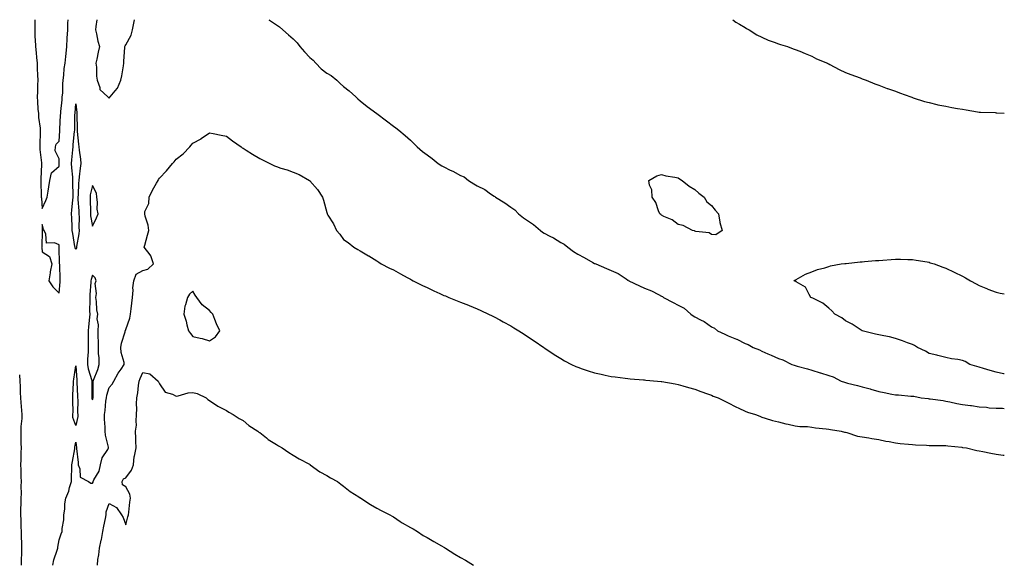
# Model space of a CAD drawing. Units: inches. Extents: x 1016003 to 1018643, y 7279418 to 7282058.
# Drawn here: x 1018055 to 1018643, y 7281732 to 7282058 of the extents above; entities that cross this region are included whole.
import ezdxf

# ---------------------------------------------------------------- set-up
doc = ezdxf.new("R2010")
doc.units = ezdxf.units.IN
doc.header["$MEASUREMENT"] = 0
doc.layers.add('Contour_10167279', color=7, linetype='Continuous', true_color=0x66c498)

msp = doc.modelspace()

# ---------------------------------------------------------------- linework, layer by layer
at = {"layer": 'Contour_10167279'}
for points in [[(1018063.51, 7282058, 3147), (1018063.51, 7282057.38, 3147), (1018063.51, 7282056.46, 3147), (1018063.5, 7282051.92, 3147), (1018063.69, 7282047.56, 3147), (1018063.77, 7282046.2, 3147), (1018063.97, 7282041.92, 3147), (1018064.35, 7282038.22, 3147), (1018064.57, 7282035.4, 3147), (1018064.92, 7282031.92, 3147), (1018064.97, 7282028.84, 3147), (1018065.24, 7282024.73, 3147), (1018065.31, 7282021.92, 3147), (1018065.14, 7282019.01, 3147), (1018065.11, 7282014.86, 3147), (1018064.92, 7282011.92, 3147), (1018065.17, 7282009.04, 3147), (1018065.49, 7282004.48, 3147), (1018065.7, 7282001.92, 3147), (1018065.7, 7281999.57, 3147), (1018066.74, 7281993.23, 3147), (1018066.74, 7281991.92, 3147), (1018066.76, 7281990.63, 3147), (1018066.53, 7281983.44, 3147), (1018066.54, 7281981.92, 3147), (1018066.6, 7281980.47, 3147), (1018067.51, 7281972.46, 3147), (1018067.54, 7281971.92, 3147), (1018067.54, 7281971.41, 3147), (1018067.23, 7281962.74, 3147), (1018067.24, 7281961.92, 3147), (1018067.28, 7281961.15, 3147), (1018067.45, 7281952.52, 3147), (1018067.48, 7281951.92, 3147), (1018067.49, 7281951.36, 3147), (1018068.05, 7281945.02, 3147), (1018070.12, 7281949.85, 3147), (1018071.04, 7281951.92, 3147), (1018071.63, 7281955.5, 3147), (1018071.92, 7281958.05, 3147), (1018072.66, 7281961.92, 3147), (1018073.62, 7281966.35, 3147), (1018078.05, 7281970.46, 3147), (1018078.14, 7281971.83, 3147), (1018078.14, 7281972.01, 3147), (1018078.05, 7281974.78, 3147), (1018075.68, 7281979.55, 3147), (1018075.99, 7281981.92, 3147), (1018076.37, 7281983.6, 3147), (1018078.05, 7281985.28, 3147), (1018078.51, 7281991.46, 3147), (1018078.55, 7281991.92, 3147), (1018078.57, 7281992.44, 3147), (1018079.03, 7282000.94, 3147), (1018079.06, 7282001.92, 3147), (1018079.16, 7282003.03, 3147), (1018079.88, 7282010.09, 3147), (1018080.03, 7282011.92, 3147), (1018080.24, 7282014.11, 3147), (1018080.35, 7282019.62, 3147), (1018080.62, 7282021.92, 3147), (1018080.99, 7282024.86, 3147), (1018081.22, 7282028.75, 3147), (1018081.69, 7282031.92, 3147), (1018082.07, 7282035.94, 3147), (1018082.27, 7282037.7, 3147), (1018082.65, 7282041.92, 3147), (1018082.97, 7282046.84, 3147), (1018082.98, 7282046.99, 3147), (1018083.31, 7282051.92, 3147), (1018083.4, 7282056.57, 3147), (1018083.43, 7282057.3, 3147), (1018083.45, 7282058, 3147)], [(1018100.59, 7282058, 3147), (1018100.12, 7282053.99, 3147), (1018099.86, 7282051.92, 3147), (1018100.46, 7282049.51, 3147), (1018101.28, 7282045.15, 3147), (1018102.24, 7282041.92, 3147), (1018101.45, 7282038.52, 3147), (1018100.61, 7282034.48, 3147), (1018100.03, 7282031.92, 3147), (1018100.38, 7282029.59, 3147), (1018100.44, 7282024.31, 3147), (1018100.95, 7282021.92, 3147), (1018102.46, 7282017.51, 3147), (1018102.46, 7282016.33, 3147), (1018107.24, 7282011.92, 3147), (1018107.65, 7282011.52, 3147), (1018108.05, 7282011.15, 3147), (1018108.39, 7282011.58, 3147), (1018108.59, 7282011.92, 3147), (1018111.67, 7282015.54, 3147), (1018112.98, 7282016.99, 3147), (1018114.92, 7282021.92, 3147), (1018115.6, 7282024.37, 3147), (1018116.5, 7282030.37, 3147), (1018116.85, 7282031.92, 3147), (1018116.72, 7282033.25, 3147), (1018117.45, 7282041.32, 3147), (1018117.37, 7282041.92, 3147), (1018117.63, 7282042.34, 3147), (1018118.05, 7282042.98, 3147), (1018121.17, 7282048.8, 3147), (1018121.89, 7282051.92, 3147), (1018122.96, 7282056.83, 3147), (1018122.99, 7282056.98, 3147), (1018123.24, 7282058, 3147)], [(1018203.49, 7282058, 3147), (1018203.87, 7282057.74, 3147), (1018208.05, 7282054.89, 3147), (1018209.81, 7282053.68, 3147), (1018211.74, 7282051.92, 3147), (1018215.16, 7282049.03, 3147), (1018218.05, 7282046.59, 3147), (1018220.37, 7282044.24, 3147), (1018222.06, 7282041.92, 3147), (1018224.82, 7282038.69, 3147), (1018228.05, 7282035.48, 3147), (1018229.93, 7282033.8, 3147), (1018231.59, 7282031.92, 3147), (1018234.79, 7282028.66, 3147), (1018238.05, 7282026.07, 3147), (1018240.66, 7282024.53, 3147), (1018244.04, 7282021.92, 3147), (1018246.02, 7282019.89, 3147), (1018248.05, 7282018.1, 3147), (1018251.51, 7282015.38, 3147), (1018255.41, 7282011.92, 3147), (1018256.73, 7282010.6, 3147), (1018258.05, 7282009.44, 3147), (1018262.28, 7282006.15, 3147), (1018268.01, 7282001.96, 3147), (1018268.06, 7282001.92, 3147), (1018273.74, 7281997.61, 3147), (1018278.05, 7281994.34, 3147), (1018279.4, 7281993.27, 3147), (1018281.05, 7281991.92, 3147), (1018284.86, 7281988.73, 3147), (1018288.05, 7281985.86, 3147), (1018290.08, 7281983.95, 3147), (1018292.1, 7281981.92, 3147), (1018295.36, 7281979.23, 3147), (1018298.05, 7281977.14, 3147), (1018301.07, 7281974.94, 3147), (1018304.73, 7281971.92, 3147), (1018306.75, 7281970.62, 3147), (1018308.05, 7281969.96, 3147), (1018311.89, 7281968.08, 3147), (1018313.47, 7281967.34, 3147), (1018318.05, 7281964.92, 3147), (1018320.13, 7281964, 3147), (1018322.85, 7281961.92, 3147), (1018326.03, 7281959.9, 3147), (1018328.05, 7281958.72, 3147), (1018332.6, 7281956.47, 3147), (1018336.01, 7281953.96, 3147), (1018338.05, 7281952.56, 3147), (1018338.49, 7281952.36, 3147), (1018338.95, 7281951.92, 3147), (1018344.52, 7281948.39, 3147), (1018348.05, 7281945.86, 3147), (1018350.45, 7281944.32, 3147), (1018352.66, 7281941.92, 3147), (1018355.69, 7281939.56, 3147), (1018358.05, 7281937.86, 3147), (1018361.71, 7281935.58, 3147), (1018365.84, 7281931.92, 3147), (1018367.06, 7281930.93, 3147), (1018368.05, 7281930.33, 3147), (1018371.34, 7281928.63, 3147), (1018373.67, 7281927.54, 3147), (1018378.05, 7281924.84, 3147), (1018379.94, 7281923.81, 3147), (1018382.06, 7281921.92, 3147), (1018385.54, 7281919.41, 3147), (1018388.05, 7281917.7, 3147), (1018392, 7281915.87, 3147), (1018397.18, 7281912.79, 3147), (1018398.05, 7281912.31, 3147), (1018398.34, 7281912.21, 3147), (1018398.8, 7281911.92, 3147), (1018405.34, 7281909.21, 3147), (1018408.05, 7281908.06, 3147), (1018412.29, 7281906.16, 3147), (1018416.99, 7281902.98, 3147), (1018418.05, 7281902.33, 3147), (1018418.32, 7281902.19, 3147), (1018418.67, 7281901.92, 3147), (1018425.05, 7281898.92, 3147), (1018428.05, 7281897.55, 3147), (1018432.09, 7281895.96, 3147), (1018436.38, 7281893.59, 3147), (1018438.05, 7281892.76, 3147), (1018438.65, 7281892.52, 3147), (1018439.36, 7281891.92, 3147), (1018445.09, 7281888.96, 3147), (1018448.05, 7281887.28, 3147), (1018451.59, 7281885.46, 3147), (1018455.57, 7281881.92, 3147), (1018457.07, 7281880.94, 3147), (1018458.05, 7281880.39, 3147), (1018461.42, 7281878.55, 3147), (1018463.62, 7281877.49, 3147), (1018468.05, 7281874.34, 3147), (1018469.72, 7281873.59, 3147), (1018471.59, 7281871.92, 3147), (1018475.99, 7281869.86, 3147), (1018478.05, 7281868.9, 3147), (1018482.94, 7281867.03, 3147), (1018483.11, 7281866.98, 3147), (1018488.05, 7281864.47, 3147), (1018489.87, 7281863.74, 3147), (1018492.87, 7281861.92, 3147), (1018496.63, 7281860.5, 3147), (1018498.05, 7281859.85, 3147), (1018501.76, 7281858.21, 3147), (1018503.57, 7281857.44, 3147), (1018508.05, 7281855.33, 3147), (1018510.65, 7281854.52, 3147), (1018515.93, 7281851.92, 3147), (1018517.47, 7281851.34, 3147), (1018518.05, 7281851.16, 3147), (1018519.12, 7281850.85, 3147), (1018525.34, 7281849.21, 3147), (1018528.05, 7281848.36, 3147), (1018533.04, 7281846.93, 3147), (1018533.06, 7281846.93, 3147), (1018538.05, 7281845.22, 3147), (1018540.62, 7281844.49, 3147), (1018545.5, 7281841.92, 3147), (1018547.41, 7281841.28, 3147), (1018548.05, 7281841.05, 3147), (1018549.24, 7281840.73, 3147), (1018555.34, 7281839.21, 3147), (1018558.05, 7281838.42, 3147), (1018562.75, 7281837.22, 3147), (1018563.25, 7281837.12, 3147), (1018568.05, 7281835.75, 3147), (1018571.15, 7281835.02, 3147), (1018575.84, 7281834.13, 3147), (1018578.05, 7281833.65, 3147), (1018579.84, 7281833.71, 3147), (1018587.11, 7281832.86, 3147), (1018588.05, 7281832.9, 3147), (1018588.99, 7281832.86, 3147), (1018593.26, 7281831.92, 3147), (1018597.54, 7281831.41, 3147), (1018598.05, 7281831.37, 3147), (1018598.69, 7281831.28, 3147), (1018606.4, 7281830.27, 3147), (1018608.05, 7281829.98, 3147), (1018610.52, 7281829.45, 3147), (1018614.7, 7281828.57, 3147), (1018618.05, 7281827.84, 3147), (1018622.71, 7281827.26, 3147), (1018623.34, 7281827.21, 3147), (1018628.05, 7281826.57, 3147), (1018632.45, 7281826.32, 3147), (1018634.01, 7281825.96, 3147), (1018638.05, 7281825.65, 3147), (1018641.83, 7281825.7, 3147), (1018643, 7281825.56, 3147)], [(1018480.66, 7282058, 3148), (1018482.6, 7282056.47, 3148), (1018484.66, 7282055.31, 3148), (1018488.05, 7282053.23, 3148), (1018488.86, 7282052.73, 3148), (1018490.42, 7282051.92, 3148), (1018495.01, 7282048.88, 3148), (1018498.05, 7282047.47, 3148), (1018501.88, 7282045.75, 3148), (1018505.45, 7282044.52, 3148), (1018508.05, 7282043.51, 3148), (1018509.27, 7282043.14, 3148), (1018513.44, 7282041.92, 3148), (1018516.76, 7282040.63, 3148), (1018518.05, 7282040.23, 3148), (1018520.86, 7282039.11, 3148), (1018523.94, 7282037.81, 3148), (1018528.05, 7282036.28, 3148), (1018530.81, 7282034.68, 3148), (1018537.42, 7282031.92, 3148), (1018537.83, 7282031.7, 3148), (1018538.05, 7282031.61, 3148), (1018538.7, 7282031.27, 3148), (1018544.27, 7282028.14, 3148), (1018548.05, 7282026.45, 3148), (1018551.28, 7282025.15, 3148), (1018556.76, 7282023.21, 3148), (1018558.05, 7282022.73, 3148), (1018558.65, 7282022.52, 3148), (1018560.42, 7282021.92, 3148), (1018565.69, 7282019.56, 3148), (1018568.05, 7282018.81, 3148), (1018573.02, 7282016.89, 3148), (1018573.1, 7282016.87, 3148), (1018578.05, 7282015.2, 3148), (1018580.44, 7282014.31, 3148), (1018587.19, 7282011.92, 3148), (1018587.76, 7282011.63, 3148), (1018588.05, 7282011.53, 3148), (1018588.61, 7282011.36, 3148), (1018595.21, 7282009.08, 3148), (1018598.05, 7282008.39, 3148), (1018602.62, 7282007.35, 3148), (1018603.29, 7282007.16, 3148), (1018608.05, 7282006.19, 3148), (1018611.61, 7282005.48, 3148), (1018615.01, 7282004.96, 3148), (1018618.05, 7282004.4, 3148), (1018620.15, 7282004.02, 3148), (1018627, 7282002.97, 3148), (1018628.05, 7282002.79, 3148), (1018628.81, 7282002.68, 3148), (1018637.54, 7282002.43, 3148), (1018638.05, 7282002.37, 3148), (1018638.5, 7282002.37, 3148), (1018643, 7282002.04, 3148)], [(1018074.42, 7281731.92, 3146), (1018075.04, 7281734.93, 3146), (1018076.98, 7281740.85, 3146), (1018077.25, 7281741.92, 3146), (1018077.34, 7281742.63, 3146), (1018078.05, 7281747.03, 3146), (1018079.36, 7281750.61, 3146), (1018079.9, 7281751.92, 3146), (1018079.88, 7281753.75, 3146), (1018081.01, 7281758.96, 3146), (1018080.99, 7281761.92, 3146), (1018081.49, 7281765.36, 3146), (1018081.46, 7281768.51, 3146), (1018082.17, 7281771.92, 3146), (1018083.9, 7281776.07, 3146), (1018084.34, 7281778.21, 3146), (1018085.49, 7281781.92, 3146), (1018085.59, 7281784.38, 3146), (1018085.71, 7281789.58, 3146), (1018085.8, 7281791.92, 3146), (1018086.17, 7281793.8, 3146), (1018087.43, 7281801.3, 3146), (1018087.54, 7281801.92, 3146), (1018087.5, 7281802.47, 3146), (1018088.05, 7281805.44, 3146), (1018088.42, 7281802.29, 3146), (1018088.45, 7281801.92, 3146), (1018088.47, 7281801.5, 3146), (1018089.45, 7281793.32, 3146), (1018089.5, 7281791.92, 3146), (1018090.49, 7281789.48, 3146), (1018090.61, 7281784.48, 3146), (1018095.63, 7281781.92, 3146), (1018097.08, 7281780.95, 3146), (1018098.05, 7281780.93, 3146), (1018098.42, 7281781.55, 3146), (1018098.56, 7281781.92, 3146), (1018098.93, 7281782.8, 3146), (1018101.97, 7281788, 3146), (1018102.9, 7281791.92, 3146), (1018103.88, 7281796.09, 3146), (1018107.22, 7281801.09, 3146), (1018107.63, 7281801.92, 3146), (1018107.56, 7281802.41, 3146), (1018105.78, 7281809.65, 3146), (1018105.56, 7281811.92, 3146), (1018105.55, 7281814.42, 3146), (1018105.23, 7281819.1, 3146), (1018105.22, 7281821.92, 3146), (1018105.71, 7281824.26, 3146), (1018106.04, 7281829.91, 3146), (1018106.36, 7281831.92, 3146), (1018106.57, 7281833.4, 3146), (1018108.05, 7281837.99, 3146), (1018109.83, 7281840.14, 3146), (1018110.87, 7281841.92, 3146), (1018113.42, 7281846.55, 3146), (1018115.16, 7281849.03, 3146), (1018117.08, 7281851.92, 3146), (1018117.01, 7281852.96, 3146), (1018115.17, 7281859.04, 3146), (1018115.04, 7281861.92, 3146), (1018115.4, 7281864.57, 3146), (1018117.57, 7281871.44, 3146), (1018117.66, 7281871.92, 3146), (1018117.79, 7281872.18, 3146), (1018118.05, 7281872.65, 3146), (1018120.35, 7281879.62, 3146), (1018120.76, 7281881.92, 3146), (1018121.18, 7281885.05, 3146), (1018121.56, 7281888.41, 3146), (1018122.06, 7281891.92, 3146), (1018122.41, 7281896.28, 3146), (1018122.22, 7281897.75, 3146), (1018122.74, 7281901.92, 3146), (1018124.14, 7281905.83, 3146), (1018128.05, 7281907.96, 3146), (1018131.2, 7281908.77, 3146), (1018134.54, 7281911.92, 3146), (1018133.02, 7281916.89, 3146), (1018132.62, 7281917.35, 3146), (1018129.01, 7281921.92, 3146), (1018129.35, 7281923.22, 3146), (1018130.89, 7281929.08, 3146), (1018131.65, 7281931.92, 3146), (1018131.25, 7281935.12, 3146), (1018129.51, 7281940.46, 3146), (1018129.24, 7281941.92, 3146), (1018129.42, 7281943.29, 3146), (1018131.81, 7281948.16, 3146), (1018132, 7281951.92, 3146), (1018133.89, 7281956.08, 3146), (1018136.38, 7281960.25, 3146), (1018137.31, 7281961.92, 3146), (1018137.59, 7281962.38, 3146), (1018138.05, 7281963.18, 3146), (1018142.35, 7281967.62, 3146), (1018145.81, 7281971.92, 3146), (1018146.89, 7281973.08, 3146), (1018148.05, 7281974.59, 3146), (1018152.2, 7281977.77, 3146), (1018156.16, 7281981.92, 3146), (1018157.09, 7281982.88, 3146), (1018158.05, 7281984.13, 3146), (1018162.96, 7281986.83, 3146), (1018163.08, 7281986.89, 3146), (1018168.05, 7281990.26, 3146), (1018170.09, 7281989.88, 3146), (1018175, 7281988.87, 3146), (1018178.05, 7281988.31, 3146), (1018181.73, 7281985.6, 3146), (1018186.82, 7281981.92, 3146), (1018187.59, 7281981.46, 3146), (1018188.05, 7281981.26, 3146), (1018189.97, 7281980, 3146), (1018193.66, 7281977.53, 3146), (1018198.05, 7281974.96, 3146), (1018200.06, 7281973.93, 3146), (1018204.05, 7281971.92, 3146), (1018206.83, 7281970.7, 3146), (1018208.05, 7281970.18, 3146), (1018210.67, 7281969.3, 3146), (1018214.38, 7281968.25, 3146), (1018218.05, 7281966.78, 3146), (1018221.59, 7281965.46, 3146), (1018227.81, 7281961.92, 3146), (1018227.93, 7281961.8, 3146), (1018228.05, 7281961.66, 3146), (1018232.53, 7281956.4, 3146), (1018235.58, 7281951.92, 3146), (1018236.21, 7281950.08, 3146), (1018238.05, 7281942.69, 3146), (1018238.27, 7281942.14, 3146), (1018238.36, 7281941.92, 3146), (1018238.79, 7281941.18, 3146), (1018242.01, 7281935.88, 3146), (1018243.93, 7281931.92, 3146), (1018245.8, 7281929.67, 3146), (1018248.05, 7281926.57, 3146), (1018250.87, 7281924.74, 3146), (1018254.28, 7281921.92, 3146), (1018256.73, 7281920.6, 3146), (1018258.05, 7281919.74, 3146), (1018263.01, 7281916.88, 3146), (1018263.23, 7281916.74, 3146), (1018268.05, 7281913.88, 3146), (1018269.11, 7281912.98, 3146), (1018270.55, 7281911.92, 3146), (1018275.65, 7281909.52, 3146), (1018278.05, 7281908.42, 3146), (1018282.15, 7281906.02, 3146), (1018286.03, 7281903.94, 3146), (1018288.05, 7281902.83, 3146), (1018288.62, 7281902.49, 3146), (1018289.63, 7281901.92, 3146), (1018295.28, 7281899.15, 3146), (1018298.05, 7281897.81, 3146), (1018302.08, 7281895.95, 3146), (1018305.71, 7281894.26, 3146), (1018308.05, 7281893.17, 3146), (1018308.94, 7281892.81, 3146), (1018311.01, 7281891.92, 3146), (1018316.08, 7281889.95, 3146), (1018318.05, 7281889.15, 3146), (1018322.73, 7281887.24, 3146), (1018323.19, 7281887.06, 3146), (1018328.05, 7281885.05, 3146), (1018330.21, 7281884.08, 3146), (1018334.74, 7281881.92, 3146), (1018337.01, 7281880.88, 3146), (1018338.05, 7281880.36, 3146), (1018341.48, 7281878.49, 3146), (1018343.53, 7281877.4, 3146), (1018348.05, 7281874.9, 3146), (1018349.91, 7281873.78, 3146), (1018352.88, 7281871.92, 3146), (1018356.06, 7281869.93, 3146), (1018358.05, 7281868.65, 3146), (1018362.03, 7281865.9, 3146), (1018367.84, 7281861.92, 3146), (1018367.97, 7281861.84, 3146), (1018368.05, 7281861.78, 3146), (1018368.44, 7281861.53, 3146), (1018374, 7281857.87, 3146), (1018378.05, 7281855.32, 3146), (1018380.21, 7281854.08, 3146), (1018384.33, 7281851.92, 3146), (1018386.84, 7281850.71, 3146), (1018388.05, 7281850.17, 3146), (1018390.66, 7281849.31, 3146), (1018394.22, 7281848.09, 3146), (1018398.05, 7281846.85, 3146), (1018402.09, 7281845.96, 3146), (1018404.51, 7281845.46, 3146), (1018408.05, 7281844.69, 3146), (1018410.49, 7281844.36, 3146), (1018416.31, 7281843.66, 3146), (1018418.05, 7281843.43, 3146), (1018419.42, 7281843.29, 3146), (1018427.27, 7281842.7, 3146), (1018428.05, 7281842.62, 3146), (1018428.67, 7281842.54, 3146), (1018435.82, 7281841.92, 3146), (1018437.85, 7281841.72, 3146), (1018438.05, 7281841.71, 3146), (1018438.3, 7281841.67, 3146), (1018446.31, 7281840.18, 3146), (1018448.05, 7281839.92, 3146), (1018450.82, 7281839.15, 3146), (1018454.17, 7281838.04, 3146), (1018458.05, 7281837.09, 3146), (1018461.71, 7281835.58, 3146), (1018465.61, 7281834.36, 3146), (1018468.05, 7281833.49, 3146), (1018469.1, 7281832.97, 3146), (1018471.92, 7281831.92, 3146), (1018475.95, 7281829.82, 3146), (1018478.05, 7281828.88, 3146), (1018482.56, 7281826.43, 3146), (1018484.31, 7281825.66, 3146), (1018488.05, 7281823.86, 3146), (1018489.43, 7281823.3, 3146), (1018494.22, 7281821.92, 3146), (1018496.96, 7281820.83, 3146), (1018498.05, 7281820.42, 3146), (1018500.17, 7281819.8, 3146), (1018504.55, 7281818.42, 3146), (1018508.05, 7281817.46, 3146), (1018512.44, 7281816.31, 3146), (1018513.87, 7281816.1, 3146), (1018518.05, 7281815.2, 3146), (1018520.84, 7281814.71, 3146), (1018525.31, 7281814.66, 3146), (1018528.05, 7281814.29, 3146), (1018530.13, 7281814, 3146), (1018536.53, 7281813.44, 3146), (1018538.05, 7281813.25, 3146), (1018539.08, 7281812.95, 3146), (1018545.51, 7281811.92, 3146), (1018547.51, 7281811.38, 3146), (1018548.05, 7281811.3, 3146), (1018548.82, 7281811.15, 3146), (1018555.17, 7281809.04, 3146), (1018558.05, 7281808.61, 3146), (1018561.98, 7281807.99, 3146), (1018563.77, 7281807.64, 3146), (1018568.05, 7281807.03, 3146), (1018572.17, 7281806.04, 3146), (1018574.23, 7281805.74, 3146), (1018578.05, 7281804.94, 3146), (1018580.79, 7281804.66, 3146), (1018585.77, 7281804.2, 3146), (1018588.05, 7281803.97, 3146), (1018589.95, 7281803.82, 3146), (1018596.43, 7281803.54, 3146), (1018598.05, 7281803.42, 3146), (1018599.52, 7281803.39, 3146), (1018606.57, 7281803.4, 3146), (1018608.05, 7281803.38, 3146), (1018609.29, 7281803.16, 3146), (1018617.67, 7281802.3, 3146), (1018618.05, 7281802.24, 3146), (1018618.31, 7281802.18, 3146), (1018620.36, 7281801.92, 3146), (1018626.61, 7281800.48, 3146), (1018628.05, 7281800.2, 3146), (1018630.16, 7281799.81, 3146), (1018634.96, 7281798.83, 3146), (1018638.05, 7281798.3, 3146), (1018642.28, 7281797.69, 3146), (1018643, 7281797.56, 3146)], [(1018643, 7281846.18, 3147), (1018642.45, 7281846.32, 3147), (1018638.05, 7281847.17, 3147), (1018634.45, 7281848.32, 3147), (1018630.53, 7281849.44, 3147), (1018628.05, 7281850.19, 3147), (1018626.66, 7281850.53, 3147), (1018622.47, 7281851.92, 3147), (1018619.69, 7281853.56, 3147), (1018618.05, 7281854.24, 3147), (1018615.18, 7281854.79, 3147), (1018611.38, 7281855.25, 3147), (1018608.05, 7281855.99, 3147), (1018603.35, 7281857.22, 3147), (1018602.59, 7281857.38, 3147), (1018598.05, 7281858.44, 3147), (1018596, 7281859.87, 3147), (1018591.13, 7281861.92, 3147), (1018589.34, 7281863.21, 3147), (1018588.05, 7281863.7, 3147), (1018585.23, 7281864.74, 3147), (1018582.14, 7281866.01, 3147), (1018578.05, 7281867.3, 3147), (1018574.43, 7281868.3, 3147), (1018571.04, 7281868.93, 3147), (1018568.05, 7281869.63, 3147), (1018566.07, 7281869.94, 3147), (1018558.05, 7281871.92, 3147), (1018552.01, 7281875.88, 3147), (1018548.05, 7281877.95, 3147), (1018545.8, 7281879.67, 3147), (1018541.62, 7281881.92, 3147), (1018540.01, 7281883.88, 3147), (1018538.05, 7281885.41, 3147), (1018534.53, 7281888.4, 3147), (1018528.58, 7281891.39, 3147), (1018528.05, 7281891.7, 3147), (1018527.9, 7281891.77, 3147), (1018527.47, 7281891.92, 3147), (1018526.38, 7281893.59, 3147), (1018524.14, 7281898.01, 3147), (1018518.67, 7281901.3, 3147), (1018518.05, 7281901.74, 3147), (1018517.93, 7281901.8, 3147), (1018517.18, 7281901.92, 3147), (1018517.72, 7281902.25, 3147), (1018518.05, 7281902.25, 3147), (1018518.67, 7281902.55, 3147), (1018524.14, 7281905.83, 3147), (1018528.05, 7281907.18, 3147), (1018531.41, 7281908.56, 3147), (1018535.67, 7281909.54, 3147), (1018538.05, 7281910.33, 3147), (1018539.18, 7281910.79, 3147), (1018545.46, 7281911.92, 3147), (1018547.77, 7281912.2, 3147), (1018548.05, 7281912.23, 3147), (1018548.39, 7281912.26, 3147), (1018556.8, 7281913.17, 3147), (1018558.05, 7281913.27, 3147), (1018559.51, 7281913.38, 3147), (1018566.04, 7281913.93, 3147), (1018568.05, 7281914.09, 3147), (1018570.37, 7281914.24, 3147), (1018575.33, 7281914.64, 3147), (1018578.05, 7281914.83, 3147), (1018580.88, 7281914.75, 3147), (1018585.29, 7281914.68, 3147), (1018588.05, 7281914.59, 3147), (1018590.32, 7281914.19, 3147), (1018596.85, 7281913.12, 3147), (1018598.05, 7281912.91, 3147), (1018598.77, 7281912.64, 3147), (1018601.01, 7281911.92, 3147), (1018606.18, 7281910.05, 3147), (1018608.05, 7281909.42, 3147), (1018612.97, 7281907, 3147), (1018613.08, 7281906.95, 3147), (1018618.05, 7281904.62, 3147), (1018619.73, 7281903.6, 3147), (1018622.88, 7281901.92, 3147), (1018626.13, 7281900, 3147), (1018628.05, 7281899.11, 3147), (1018632.98, 7281896.99, 3147), (1018633.07, 7281896.94, 3147), (1018638.05, 7281895.15, 3147), (1018640.6, 7281894.47, 3147), (1018643, 7281894.09, 3147)], [(1018054.36, 7281845.61, 3146), (1018054.65, 7281841.92, 3146), (1018054.87, 7281838.74, 3146), (1018054.93, 7281835.04, 3146), (1018055.12, 7281831.92, 3146), (1018055.32, 7281829.19, 3146), (1018055.65, 7281824.32, 3146), (1018055.81, 7281821.92, 3146), (1018055.76, 7281819.63, 3146), (1018055.26, 7281814.71, 3146), (1018055.19, 7281811.92, 3146), (1018055.24, 7281809.11, 3146), (1018055.3, 7281804.67, 3146), (1018055.34, 7281801.92, 3146), (1018055.32, 7281799.19, 3146), (1018055.16, 7281794.81, 3146), (1018055.13, 7281791.92, 3146), (1018055.2, 7281789.07, 3146), (1018055.27, 7281784.7, 3146), (1018055.34, 7281781.92, 3146), (1018055.2, 7281779.07, 3146), (1018055.34, 7281774.63, 3146), (1018055.19, 7281771.92, 3146), (1018055.18, 7281769.05, 3146), (1018055.09, 7281764.88, 3146), (1018055.08, 7281761.92, 3146), (1018055.15, 7281759.02, 3146), (1018055.28, 7281754.69, 3146), (1018055.35, 7281751.92, 3146), (1018055.43, 7281749.3, 3146), (1018055.62, 7281744.35, 3146), (1018055.7, 7281741.92, 3146), (1018055.66, 7281739.53, 3146), (1018055.47, 7281734.5, 3146), (1018055.43, 7281731.92, 3146)], [(1018101.03, 7281731.92, 3145), (1018101.34, 7281735.21, 3145), (1018101.87, 7281738.1, 3145), (1018102.16, 7281741.92, 3145), (1018103.28, 7281746.69, 3145), (1018103.35, 7281747.22, 3145), (1018104.29, 7281751.92, 3145), (1018104.87, 7281755.1, 3145), (1018105.77, 7281759.64, 3145), (1018106.2, 7281761.92, 3145), (1018106.18, 7281763.79, 3145), (1018108.05, 7281768.73, 3145), (1018112.46, 7281766.33, 3145), (1018115.34, 7281761.92, 3145), (1018116.38, 7281760.25, 3145), (1018118.05, 7281755.99, 3145), (1018119.27, 7281760.7, 3145), (1018119.52, 7281761.92, 3145), (1018119.73, 7281763.6, 3145), (1018120.47, 7281769.5, 3145), (1018120.76, 7281771.92, 3145), (1018120.34, 7281774.21, 3145), (1018118.05, 7281778.66, 3145), (1018116.05, 7281779.92, 3145), (1018115.83, 7281781.92, 3145), (1018116.61, 7281783.36, 3145), (1018118.05, 7281784.12, 3145), (1018121.39, 7281788.58, 3145), (1018122.53, 7281791.92, 3145), (1018123.06, 7281796.91, 3145), (1018123.07, 7281796.94, 3145), (1018124.1, 7281801.92, 3145), (1018124.03, 7281805.94, 3145), (1018123.88, 7281807.75, 3145), (1018123.8, 7281811.92, 3145), (1018124.34, 7281815.63, 3145), (1018124.09, 7281817.96, 3145), (1018124.45, 7281821.92, 3145), (1018124.58, 7281825.39, 3145), (1018124.34, 7281828.21, 3145), (1018124.46, 7281831.92, 3145), (1018125.09, 7281834.88, 3145), (1018125.48, 7281839.35, 3145), (1018125.93, 7281841.92, 3145), (1018126.53, 7281843.44, 3145), (1018128.05, 7281847.04, 3145), (1018132.29, 7281846.16, 3145), (1018137.28, 7281841.92, 3145), (1018137.5, 7281841.37, 3145), (1018138.05, 7281840.32, 3145), (1018141.48, 7281835.35, 3145), (1018145.93, 7281834.04, 3145), (1018148.05, 7281832.94, 3145), (1018149.27, 7281833.14, 3145), (1018155.17, 7281834.8, 3145), (1018158.05, 7281835.16, 3145), (1018160.54, 7281834.41, 3145), (1018166.09, 7281831.92, 3145), (1018166.96, 7281830.83, 3145), (1018168.05, 7281830.24, 3145), (1018173.05, 7281826.92, 3145), (1018178.05, 7281824.38, 3145), (1018179.49, 7281823.36, 3145), (1018182.17, 7281821.92, 3145), (1018185.65, 7281819.52, 3145), (1018188.05, 7281818.29, 3145), (1018191.42, 7281815.29, 3145), (1018196.82, 7281811.92, 3145), (1018197.52, 7281811.39, 3145), (1018198.05, 7281811.12, 3145), (1018202.07, 7281807.9, 3145), (1018203.14, 7281807.01, 3145), (1018208.05, 7281803.98, 3145), (1018209.27, 7281803.14, 3145), (1018211.51, 7281801.92, 3145), (1018215.32, 7281799.19, 3145), (1018218.05, 7281797.7, 3145), (1018221.48, 7281795.35, 3145), (1018227.8, 7281792.17, 3145), (1018228.05, 7281792.04, 3145), (1018228.12, 7281791.99, 3145), (1018228.24, 7281791.92, 3145), (1018233.85, 7281787.72, 3145), (1018238.05, 7281785.45, 3145), (1018240.27, 7281784.14, 3145), (1018244.49, 7281781.92, 3145), (1018246.38, 7281780.25, 3145), (1018248.05, 7281779.11, 3145), (1018252.07, 7281775.94, 3145), (1018257.31, 7281772.66, 3145), (1018258.05, 7281772.17, 3145), (1018258.21, 7281772.08, 3145), (1018258.46, 7281771.92, 3145), (1018264.17, 7281768.04, 3145), (1018268.05, 7281765.92, 3145), (1018270.61, 7281764.48, 3145), (1018275.81, 7281761.92, 3145), (1018277.21, 7281761.08, 3145), (1018278.05, 7281760.65, 3145), (1018282.02, 7281757.95, 3145), (1018283.23, 7281757.1, 3145), (1018288.05, 7281754.32, 3145), (1018289.61, 7281753.48, 3145), (1018292.3, 7281751.92, 3145), (1018295.76, 7281749.63, 3145), (1018298.05, 7281748.36, 3145), (1018302.08, 7281745.95, 3145), (1018306.59, 7281743.38, 3145), (1018308.05, 7281742.55, 3145), (1018308.46, 7281742.33, 3145), (1018309.09, 7281741.92, 3145), (1018314.52, 7281738.39, 3145), (1018318.05, 7281736.38, 3145), (1018320.93, 7281734.8, 3145), (1018325.79, 7281731.92, 3145)]]:
    msp.add_polyline3d(points, dxfattribs=at)
for points in [[(1018088.05, 7281920.63, 3146), (1018087.7, 7281921.57, 3146), (1018087.64, 7281921.92, 3146), (1018087.57, 7281922.4, 3146), (1018086.21, 7281930.08, 3146), (1018085.97, 7281931.92, 3146), (1018085.86, 7281934.11, 3146), (1018085.69, 7281939.56, 3146), (1018085.57, 7281941.92, 3146), (1018085.75, 7281944.22, 3146), (1018086.29, 7281950.16, 3146), (1018086.42, 7281951.92, 3146), (1018086.43, 7281953.54, 3146), (1018086.26, 7281960.13, 3146), (1018086.27, 7281961.92, 3146), (1018086.22, 7281963.75, 3146), (1018085.63, 7281969.5, 3146), (1018085.58, 7281971.92, 3146), (1018085.68, 7281974.29, 3146), (1018086.4, 7281980.27, 3146), (1018086.48, 7281981.92, 3146), (1018086.59, 7281983.38, 3146), (1018087.35, 7281991.22, 3146), (1018087.41, 7281991.92, 3146), (1018087.42, 7281992.55, 3146), (1018087.59, 7282001.46, 3146), (1018087.61, 7282001.92, 3146), (1018087.64, 7282002.33, 3146), (1018088.05, 7282007.76, 3146), (1018088.64, 7282002.51, 3146), (1018088.73, 7282001.92, 3146), (1018088.69, 7282001.28, 3146), (1018088.91, 7281992.78, 3146), (1018088.87, 7281991.92, 3146), (1018088.92, 7281991.05, 3146), (1018089.76, 7281983.63, 3146), (1018089.85, 7281981.92, 3146), (1018090.07, 7281979.9, 3146), (1018090.81, 7281974.68, 3146), (1018091.11, 7281971.92, 3146), (1018090.75, 7281969.22, 3146), (1018090.13, 7281964, 3146), (1018089.87, 7281961.92, 3146), (1018089.64, 7281960.33, 3146), (1018089.49, 7281953.36, 3146), (1018089.33, 7281951.92, 3146), (1018089.39, 7281950.58, 3146), (1018089.88, 7281943.75, 3146), (1018089.95, 7281941.92, 3146), (1018090.09, 7281939.88, 3146), (1018089.92, 7281933.79, 3146), (1018090.08, 7281931.92, 3146), (1018089.99, 7281929.98, 3146), (1018088.57, 7281922.44, 3146), (1018088.54, 7281921.92, 3146), (1018088.45, 7281921.52, 3146)], [(1018468.05, 7281929.51, 3147), (1018466.58, 7281930.45, 3147), (1018458.6, 7281931.37, 3147), (1018458.05, 7281931.55, 3147), (1018457.79, 7281931.66, 3147), (1018456.62, 7281931.92, 3147), (1018451.11, 7281934.98, 3147), (1018448.05, 7281935.47, 3147), (1018444.42, 7281938.29, 3147), (1018439.57, 7281940.4, 3147), (1018438.05, 7281941.2, 3147), (1018437.65, 7281941.52, 3147), (1018437.05, 7281941.92, 3147), (1018436.32, 7281943.65, 3147), (1018434.77, 7281948.64, 3147), (1018432.49, 7281951.92, 3147), (1018432.31, 7281956.18, 3147), (1018431.01, 7281958.96, 3147), (1018430.65, 7281961.92, 3147), (1018435.29, 7281964.68, 3147), (1018438.05, 7281965.45, 3147), (1018440.74, 7281964.61, 3147), (1018446.07, 7281963.9, 3147), (1018448.05, 7281963.46, 3147), (1018448.94, 7281962.81, 3147), (1018450.38, 7281961.92, 3147), (1018454.56, 7281958.43, 3147), (1018458.05, 7281956.44, 3147), (1018460.4, 7281954.27, 3147), (1018463.53, 7281951.92, 3147), (1018465.29, 7281949.16, 3147), (1018468.05, 7281946.97, 3147), (1018470.16, 7281944.03, 3147), (1018472.15, 7281941.92, 3147), (1018472.95, 7281937.02, 3147), (1018472.9, 7281936.77, 3147), (1018474.47, 7281931.92, 3147), (1018470.55, 7281929.42, 3147)], [(1018098.05, 7281934.59, 3147), (1018100.51, 7281939.46, 3147), (1018101.42, 7281941.92, 3147), (1018100.91, 7281944.78, 3147), (1018101.07, 7281948.9, 3147), (1018100.7, 7281951.92, 3147), (1018100.42, 7281954.29, 3147), (1018098.05, 7281958.91, 3147), (1018096.75, 7281953.22, 3147), (1018096.59, 7281951.92, 3147), (1018096.66, 7281950.53, 3147), (1018096.79, 7281943.18, 3147), (1018096.84, 7281941.92, 3147), (1018096.92, 7281940.79, 3147)], [(1018078.05, 7281894.54, 3147), (1018078.67, 7281901.3, 3147), (1018078.69, 7281901.92, 3147), (1018078.67, 7281902.54, 3147), (1018078.45, 7281911.52, 3147), (1018078.43, 7281911.92, 3147), (1018078.35, 7281912.22, 3147), (1018078.24, 7281921.73, 3147), (1018078.21, 7281921.92, 3147), (1018078.19, 7281922.06, 3147), (1018078.05, 7281923.38, 3147), (1018075.34, 7281924.63, 3147), (1018070.5, 7281924.37, 3147), (1018070.25, 7281929.72, 3147), (1018069.08, 7281931.92, 3147), (1018068.75, 7281932.62, 3147), (1018068.05, 7281935.55, 3147), (1018067.89, 7281932.08, 3147), (1018067.9, 7281931.92, 3147), (1018067.91, 7281931.78, 3147), (1018067.87, 7281922.1, 3147), (1018067.89, 7281921.92, 3147), (1018067.88, 7281921.75, 3147), (1018068.05, 7281919.28, 3147), (1018072.46, 7281916.33, 3147), (1018073.74, 7281911.92, 3147), (1018072.8, 7281907.17, 3147), (1018072.73, 7281906.6, 3147), (1018071.89, 7281901.92, 3147), (1018074.3, 7281898.17, 3147)], [(1018098.05, 7281830.66, 3147), (1018098.34, 7281831.63, 3147), (1018098.39, 7281831.92, 3147), (1018098.44, 7281832.31, 3147), (1018098.39, 7281841.58, 3147), (1018098.45, 7281841.92, 3147), (1018098.67, 7281842.54, 3147), (1018101.19, 7281848.78, 3147), (1018102.1, 7281851.92, 3147), (1018102.05, 7281855.92, 3147), (1018101.73, 7281858.24, 3147), (1018101.66, 7281861.92, 3147), (1018101.59, 7281865.46, 3147), (1018101.47, 7281868.5, 3147), (1018101.4, 7281871.92, 3147), (1018101.61, 7281875.48, 3147), (1018100.92, 7281879.05, 3147), (1018101.23, 7281881.92, 3147), (1018100.65, 7281884.52, 3147), (1018100.43, 7281889.54, 3147), (1018100.04, 7281891.92, 3147), (1018100.41, 7281894.28, 3147), (1018099.66, 7281900.31, 3147), (1018100.19, 7281901.92, 3147), (1018099.68, 7281903.55, 3147), (1018098.05, 7281905.3, 3147), (1018097.29, 7281902.68, 3147), (1018097.16, 7281901.92, 3147), (1018097.12, 7281900.99, 3147), (1018096.56, 7281893.41, 3147), (1018096.51, 7281891.92, 3147), (1018096.54, 7281890.41, 3147), (1018096.35, 7281883.62, 3147), (1018096.38, 7281881.92, 3147), (1018096.33, 7281880.2, 3147), (1018095.59, 7281874.38, 3147), (1018095.55, 7281871.92, 3147), (1018095.57, 7281869.44, 3147), (1018095.41, 7281864.56, 3147), (1018095.43, 7281861.92, 3147), (1018095.43, 7281859.3, 3147), (1018094.99, 7281854.98, 3147), (1018095, 7281851.92, 3147), (1018095.44, 7281849.31, 3147), (1018097.63, 7281842.34, 3147), (1018097.73, 7281841.92, 3147), (1018097.73, 7281841.6, 3147), (1018097.68, 7281832.29, 3147), (1018097.68, 7281831.92, 3147), (1018097.73, 7281831.6, 3147)], [(1018168.05, 7281865.93, 3146), (1018171.54, 7281868.43, 3146), (1018174.21, 7281871.92, 3146), (1018172.17, 7281876.04, 3146), (1018171.21, 7281878.76, 3146), (1018169.92, 7281881.92, 3146), (1018169.07, 7281882.94, 3146), (1018168.05, 7281884.05, 3146), (1018163.61, 7281887.48, 3146), (1018160.33, 7281891.92, 3146), (1018159.38, 7281893.25, 3146), (1018158.05, 7281895.58, 3146), (1018156.04, 7281893.93, 3146), (1018154.84, 7281891.92, 3146), (1018153.66, 7281887.53, 3146), (1018153.26, 7281886.71, 3146), (1018152.59, 7281881.92, 3146), (1018153.95, 7281877.82, 3146), (1018154.44, 7281875.53, 3146), (1018155.44, 7281871.92, 3146), (1018156.55, 7281870.42, 3146), (1018158.05, 7281868.61, 3146), (1018162.42, 7281867.55, 3146), (1018163.53, 7281867.4, 3146)], [(1018088.05, 7281815.25, 3146), (1018086.33, 7281820.2, 3146), (1018086.29, 7281821.92, 3146), (1018086.44, 7281823.53, 3146), (1018086.22, 7281830.09, 3146), (1018086.36, 7281831.92, 3146), (1018086.32, 7281833.65, 3146), (1018086.76, 7281840.63, 3146), (1018086.73, 7281841.92, 3146), (1018086.91, 7281843.06, 3146), (1018088.05, 7281851.06, 3146), (1018088.63, 7281842.5, 3146), (1018088.74, 7281841.92, 3146), (1018088.75, 7281841.22, 3146), (1018089.06, 7281832.93, 3146), (1018089.07, 7281831.92, 3146), (1018089.23, 7281830.74, 3146), (1018089.07, 7281822.94, 3146), (1018089.26, 7281821.92, 3146), (1018089.2, 7281820.77, 3146)]]:
    msp.add_polyline3d(points, close=True, dxfattribs=at)

doc.saveas('drawing.dxf')
